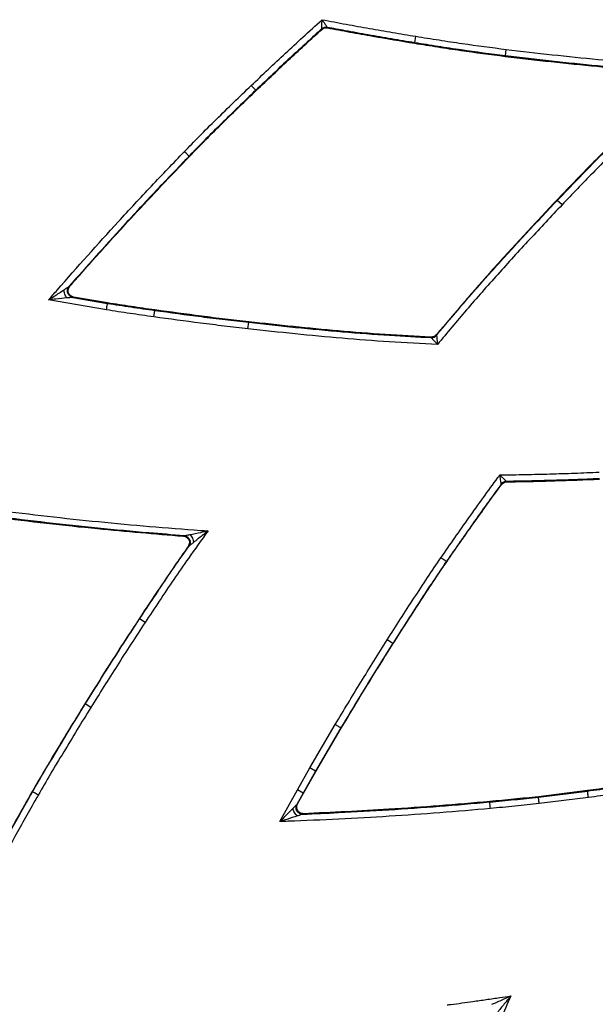
# Model space of a CAD drawing. Extents: x 3 to 267, y -6 to 207.
# Drawn here: x 44 to 46, y 68 to 73 of the extents above; entities that cross this region are included whole.
import ezdxf

# ---------------------------------------------------------------- set-up
doc = ezdxf.new("R2010")
doc.units = 0
doc.header["$MEASUREMENT"] = 0
doc.layers.get('0').update_dxf_attribs({"linetype": 'CONTINUOUS'})

msp = doc.modelspace()

# ---------------------------------------------------------------- linework, layer by layer
at = {"color": 7, "linetype": 'Continuous'}
for p, q in [((45.0412, 72.7438, 0), (45.0406, 72.7462, 0)), ((45.0674, 72.7537, 0), (45.068, 72.7514, 0)), ((45.4844, 72.6802, 0), (45.4894, 72.7111, 0)), ((45.4841, 72.6781, 0), (45.4844, 72.6802, 0)), ((45.9161, 72.6178, 0), (45.9199, 72.6488, 0)), ((45.9158, 72.6156, 0), (45.9161, 72.6178, 0)), ((44.727, 72.4543, 0), (44.7054, 72.4769, 0)), ((44.7285, 72.4527, 0), (44.727, 72.4543, 0)), ((44.4104, 72.1381, 0), (44.4088, 72.1396, 0)), ((46.162, 71.9308, 0), (46.1636, 71.9292, 0)), ((46.1862, 71.9077, 0), (46.1636, 71.9292, 0)), ((43.8363, 71.5182, 0), (43.8403, 71.5197, 0)), ((44.0151, 71.4072, 0), (43.7394, 71.4549, 0)), ((43.8545, 71.4669, 0), (43.8542, 71.4668, 0)), ((43.8542, 71.4668, 0), (44.0201, 71.4381, 0)), ((43.8585, 71.4683, 0), (43.8545, 71.4669, 0)), ((44.0205, 71.4402, 0), (43.8585, 71.4683, 0)), ((44.0205, 71.4402, 0), (44.0201, 71.4381, 0)), ((44.2411, 71.3738, 0), (44.2455, 71.4047, 0)), ((44.2458, 71.4069, 0), (44.2455, 71.4047, 0)), ((44.6895, 71.3168, 0), (44.693, 71.3479, 0)), ((44.6932, 71.35, 0), (44.693, 71.3479, 0)), ((45.5872, 71.2888, 0), (45.5881, 71.2865, 0)), ((45.5627, 71.2752, 0), (45.5617, 71.2775, 0)), ((45.9212, 70.5896, 0), (45.9223, 70.5874, 0)), ((45.8976, 70.5746, 0), (45.8965, 70.5768, 0)), ((44.3815, 70.3289, 0), (44.3853, 70.3307, 0)), ((44.4085, 70.2815, 0), (44.4047, 70.2797, 0)), ((45.6365, 70.2067, 0), (45.6347, 70.2079, 0)), ((44.1711, 69.9354, 0), (44.1729, 69.9342, 0)), ((44.199, 69.917, 0), (44.1729, 69.9342, 0)), ((45.3795, 69.8178, 0), (45.3531, 69.8346, 0)), ((45.3814, 69.8166, 0), (45.3795, 69.8178, 0)), ((43.9124, 69.5301, 0), (43.9143, 69.5289, 0)), ((43.9408, 69.5125, 0), (43.9143, 69.5289, 0)), ((44.9847, 69.2245, 0), (45.1055, 69.4309, 0)), ((45.1324, 69.4151, 0), (45.0117, 69.2088, 0)), ((45.0136, 69.2077, 0), (45.1343, 69.4139, 0)), ((45.1343, 69.4139, 0), (45.1324, 69.4151, 0)), ((44.9248, 69.1198, 0), (44.9847, 69.2245, 0)), ((45.0117, 69.2088, 0), (44.9847, 69.2245, 0)), ((45.0117, 69.2088, 0), (44.9521, 69.1045, 0)), ((44.954, 69.1034, 0), (45.0136, 69.2077, 0)), ((45.0136, 69.2077, 0), (45.0117, 69.2088, 0)), ((43.6609, 69.1117, 0), (43.6628, 69.1106, 0)), ((44.8415, 68.9682, 0), (44.9248, 69.1198, 0)), ((44.9521, 69.1045, 0), (44.922, 69.0498, 0)), ((44.9521, 69.1045, 0), (44.9248, 69.1198, 0)), ((44.9258, 69.0522, 0), (44.954, 69.1034, 0)), ((44.954, 69.1034, 0), (44.9521, 69.1045, 0)), ((46.3074, 69.1161, 0), (46.0733, 69.087, 0)), ((46.0733, 69.087, 0), (46.0735, 69.0849, 0)), ((46.0735, 69.0849, 0), (46.3077, 69.114, 0)), ((46.3116, 69.083, 0), (46.0772, 69.0538, 0)), ((46.3074, 69.1161, 0), (46.3077, 69.114, 0)), ((44.922, 69.0498, 0), (44.9222, 69.05, 0)), ((44.9222, 69.05, 0), (44.9258, 69.0522, 0)), ((45.8414, 69.0639, 0), (45.8416, 69.0617, 0)), ((44.9544, 69.0059, 0), (44.9509, 69.0037, 0))]:
    msp.add_line(p, q, dxfattribs=at)
for centre, radius, start, end in [((45.0616, 72.723, 0), 0.0313, 79.2539, 132.1982), ((45.5641, 71.3064, 0), 0.0313, 267.4428, 320.4055), ((45.9217, 70.5583, 0), 0.0313, 90.8901, 143.8592), ((38.7557, 68.3882, 0), 7.1178, 5.17845, 5.42997)]:
    msp.add_arc(centre, radius, start, end, dxfattribs=at)
for points, knots in [([(44.7054, 72.4769, 0), (44.7325, 72.5026, 0), (44.7866, 72.5541, 0), (44.8685, 72.6307, 0), (44.9537, 72.7095, 0), (45.012, 72.7624, 0), (45.0427, 72.7902, 0)], [0, 0, 0, 0, 0.24346, 0.486921, 0.730381, 1, 1, 1, 1]), ([(45.0406, 72.7462, 0), (45.0406, 72.7462, 0), (45.0406, 72.7464, 0), (45.0406, 72.7476, 0), (45.0408, 72.751, 0), (45.041, 72.7547, 0), (45.0414, 72.7629, 0), (45.0419, 72.7741, 0), (45.0424, 72.7847, 0), (45.0427, 72.7901, 0), (45.0427, 72.7902, 0)], [0, 0, 0, 0, 0.024299, 0.181383, 0.19967, 0.386497, 0.459564, 0.722501, 0.994081, 1, 1, 1, 1]), ([(45.0427, 72.7902, 0), (45.0427, 72.7901, 0), (45.0458, 72.7856, 0), (45.0518, 72.7768, 0), (45.058, 72.7676, 0), (45.0626, 72.7608, 0), (45.0647, 72.7577, 0), (45.0666, 72.7549, 0), (45.0673, 72.7539, 0), (45.0674, 72.7537, 0), (45.0674, 72.7537, 0)], [0, 0, 0, 0, 0.005921, 0.277603, 0.540489, 0.613519, 0.80029, 0.818411, 0.975692, 1, 1, 1, 1]), ([(45.0427, 72.7902, 0), (45.0811, 72.7829, 0), (45.1563, 72.7687, 0), (45.2684, 72.7485, 0), (45.3788, 72.7292, 0), (45.4525, 72.7171, 0), (45.4894, 72.7111, 0)], [0, 0, 0, 0, 0.258881, 0.505937, 0.752992, 1, 1, 1, 1]), ([(45.0406, 72.7462, 0), (45.0177, 72.7254, 0), (44.9672, 72.6794, 0), (44.8898, 72.6078, 0), (44.808, 72.5314, 0), (44.754, 72.48, 0), (44.727, 72.4543, 0)], [0, 0, 0, 0, 0.216557, 0.477695, 0.738842, 1, 1, 1, 1]), ([(44.7285, 72.4527, 0), (44.7555, 72.4784, 0), (44.8096, 72.5298, 0), (44.9135, 72.6271, 0), (44.9911, 72.6981, 0), (45.0412, 72.7438, 0)], [0, 0, 0, 0, 0.261826, 0.523651, 1, 1, 1, 1]), ([(45.0412, 72.7438, 0), (45.0441, 72.7459, 0), (45.0497, 72.7501, 0), (45.0594, 72.7523, 0), (45.0655, 72.7517, 0), (45.068, 72.7514, 0)], [0, 0, 0, 0, 0.364757, 0.729514, 1, 1, 1, 1]), ([(45.4844, 72.6802, 0), (45.4475, 72.6863, 0), (45.3736, 72.6984, 0), (45.2629, 72.7177, 0), (45.1609, 72.7361, 0), (45.0957, 72.7484, 0), (45.0674, 72.7537, 0)], [0, 0, 0, 0, 0.2652415, 0.5304635, 0.7956665, 1, 1, 1, 1]), ([(45.068, 72.7514, 0), (45.1035, 72.7447, 0), (45.1756, 72.7312, 0), (45.3142, 72.7063, 0), (45.4175, 72.6891, 0), (45.4841, 72.6781, 0)], [0, 0, 0, 0, 0.256138, 0.520915, 1, 1, 1, 1]), ([(45.4894, 72.7111, 0), (45.5262, 72.7052, 0), (45.5998, 72.6934, 0), (45.7432, 72.6714, 0), (45.85, 72.6577, 0), (45.9199, 72.6488, 0)], [0, 0, 0, 0, 0.25711, 0.514221, 1, 1, 1, 1]), ([(45.4841, 72.6781, 0), (45.5207, 72.6722, 0), (45.594, 72.6605, 0), (45.7377, 72.6384, 0), (45.8452, 72.6247, 0), (45.9158, 72.6156, 0)], [0, 0, 0, 0, 0.255145, 0.510291, 1, 1, 1, 1]), ([(45.9161, 72.6178, 0), (45.846, 72.6268, 0), (45.7388, 72.6405, 0), (45.5951, 72.6625, 0), (45.5213, 72.6743, 0), (45.4844, 72.6802, 0)], [0, 0, 0, 0, 0.486126, 0.74321, 1, 1, 1, 1]), ([(45.9199, 72.6488, 0), (45.9929, 72.6401, 0), (46.1389, 72.6228, 0), (46.3583, 72.6006, 0), (46.578, 72.5813, 0), (46.7425, 72.5696, 0), (46.8337, 72.5636, 0), (46.8517, 72.5624, 0)], [0, 0, 0, 0, 0.235621, 0.471243, 0.706864, 0.942486, 1, 1, 1, 1]), ([(45.9158, 72.6156, 0), (45.9887, 72.607, 0), (46.1344, 72.5897, 0), (46.3959, 72.563, 0), (46.5849, 72.5482, 0), (46.7007, 72.5391, 0)], [0, 0, 0, 0, 0.279011, 0.55803, 1, 1, 1, 1]), ([(46.7059, 72.5409, 0), (46.6624, 72.5441, 0), (46.5455, 72.5528, 0), (46.3554, 72.5695, 0), (46.1355, 72.5917, 0), (45.9892, 72.6091, 0), (45.9161, 72.6178, 0)], [0, 0, 0, 0, 0.164728, 0.44316, 0.721584, 1, 1, 1, 1]), ([(44.3863, 72.1613, 0), (44.4098, 72.1856, 0), (44.4602, 72.2376, 0), (44.5389, 72.3158, 0), (44.6218, 72.3966, 0), (44.6775, 72.4501, 0), (44.7054, 72.4769, 0)], [0, 0, 0, 0, 0.225882, 0.4838768, 0.7418688, 1, 1, 1, 1]), ([(44.727, 72.4543, 0), (44.6992, 72.4276, 0), (44.6436, 72.3742, 0), (44.5609, 72.2936, 0), (44.4824, 72.2156, 0), (44.4322, 72.1638, 0), (44.4088, 72.1396, 0)], [0, 0, 0, 0, 0.258407, 0.516534, 0.774362, 1, 1, 1, 1]), ([(44.4104, 72.1381, 0), (44.4365, 72.165, 0), (44.4894, 72.2196, 0), (44.5953, 72.3246, 0), (44.6758, 72.402, 0), (44.7285, 72.4527, 0)], [0, 0, 0, 0, 0.251717, 0.509397, 1, 1, 1, 1]), ([(46.4647, 72.2401, 0), (46.4387, 72.2142, 0), (46.3866, 72.1623, 0), (46.2854, 72.0595, 0), (46.211, 71.9819, 0), (46.162, 71.9308, 0)], [0, 0, 0, 0, 0.254709, 0.509418, 1, 1, 1, 1]), ([(46.1636, 71.9292, 0), (46.2123, 71.9801, 0), (46.2866, 72.0576, 0), (46.3879, 72.1604, 0), (46.4401, 72.2125, 0), (46.4662, 72.2386, 0)], [0, 0, 0, 0, 0.488402, 0.744198, 1, 1, 1, 1]), ([(46.4883, 72.2164, 0), (46.4622, 72.1904, 0), (46.41, 72.1384, 0), (46.309, 72.0358, 0), (46.2349, 71.9585, 0), (46.1862, 71.9077, 0)], [0, 0, 0, 0, 0.25582, 0.511639, 1, 1, 1, 1]), ([(43.7394, 71.4549, 0), (43.7529, 71.4704, 0), (43.8622, 71.596, 0), (44.0246, 71.7777, 0), (44.228, 71.9966, 0), (44.3339, 72.1068, 0), (44.3863, 72.1613, 0)], [0, 0, 0, 0, 0.06432, 0.521476, 0.763183, 1, 1, 1, 1]), ([(44.4088, 72.1396, 0), (44.3565, 72.0852, 0), (44.2507, 71.9752, 0), (44.0588, 71.7689, 0), (43.9219, 71.6147, 0), (43.8361, 71.5182, 0)], [0, 0, 0, 0, 0.268005, 0.541455, 1, 1, 1, 1]), ([(43.8403, 71.5197, 0), (43.8893, 71.5751, 0), (43.9894, 71.6882, 0), (44.1783, 71.8954, 0), (44.321, 72.0446, 0), (44.4104, 72.1381, 0)], [0, 0, 0, 0, 0.263963, 0.538712, 1, 1, 1, 1]), ([(44.4088, 72.1396, 0), (44.4085, 72.1399, 0), (44.4079, 72.1405, 0), (44.4039, 72.1443, 0), (44.3981, 72.1499, 0), (44.3925, 72.1553, 0), (44.3885, 72.1591, 0), (44.387, 72.1606, 0), (44.3863, 72.1613, 0)], [0, 0, 0, 0, 0.217065, 0.43413, 0.651195, 0.868261, 0.936515, 1, 1, 1, 1]), ([(46.162, 71.9308, 0), (46.1106, 71.8762, 0), (46.0078, 71.7671, 0), (45.8137, 71.5552, 0), (45.6762, 71.3934, 0), (45.5872, 71.2888, 0)], [0, 0, 0, 0, 0.26089, 0.521782, 1, 1, 1, 1]), ([(45.5881, 71.2865, 0), (45.6276, 71.3336, 0), (45.7155, 71.4385, 0), (45.856, 71.5976, 0), (46.0084, 71.7648, 0), (46.1118, 71.8744, 0), (46.1636, 71.9292, 0)], [0, 0, 0, 0, 0.213489, 0.475812, 0.737976, 1, 1, 1, 1]), ([(46.1862, 71.9077, 0), (46.1346, 71.853, 0), (46.0314, 71.7436, 0), (45.8793, 71.5767, 0), (45.7323, 71.4104, 0), (45.6383, 71.2976, 0), (45.5925, 71.2426, 0)], [0, 0, 0, 0, 0.2531001, 0.5062033, 0.7593111, 1, 1, 1, 1]), ([(43.813, 71.5031, 0), (43.8177, 71.5061, 0), (43.8247, 71.5107, 0), (43.8322, 71.5157, 0), (43.8349, 71.5174, 0), (43.8359, 71.518, 0), (43.836, 71.5181, 0), (43.8361, 71.5181, 0)], [0, 0, 0, 0, 0.501611, 0.752937, 0.872873, 0.934262, 1, 1, 1, 1]), ([(43.8545, 71.4669, 0), (43.8518, 71.4675, 0), (43.8464, 71.4689, 0), (43.8394, 71.4735, 0), (43.8338, 71.4797, 0), (43.83, 71.4871, 0), (43.8283, 71.4953, 0), (43.8288, 71.5036, 0), (43.8314, 71.5116, 0), (43.8347, 71.516, 0), (43.8363, 71.5182, 0)], [0, 0, 0, 0, 0.125018, 0.250001, 0.375, 0.5, 0.625, 0.749999, 0.874982, 1, 1, 1, 1]), ([(43.8585, 71.4683, 0), (43.8551, 71.4692, 0), (43.8482, 71.4711, 0), (43.8399, 71.478, 0), (43.8343, 71.487, 0), (43.832, 71.4975, 0), (43.8333, 71.5081, 0), (43.8368, 71.5154, 0), (43.8397, 71.5189, 0), (43.8403, 71.5197, 0)], [0, 0, 0, 0, 0.159184, 0.31837, 0.477485, 0.636529, 0.795563, 0.954649, 1, 1, 1, 1]), ([(43.8361, 71.5181, 0), (43.8361, 71.5182, 0), (43.8362, 71.5182, 0), (43.8363, 71.5182, 0), (43.8363, 71.5182, 0)], [0, 0, 0, 0, 0.512309, 1, 1, 1, 1]), ([(43.7394, 71.4549, 0), (43.7395, 71.455, 0), (43.7491, 71.4613, 0), (43.774, 71.4776, 0), (43.7982, 71.4934, 0), (43.813, 71.5031, 0)], [0, 0, 0, 0, 0.003348, 0.389105, 1, 1, 1, 1]), ([(43.8268, 71.464, 0), (43.8092, 71.4621, 0), (43.7805, 71.4592, 0), (43.7509, 71.4561, 0), (43.7395, 71.4549, 0), (43.7394, 71.4549, 0)], [0, 0, 0, 0, 0.610757, 0.9966508, 1, 1, 1, 1]), ([(43.8542, 71.4668, 0), (43.8541, 71.4668, 0), (43.854, 71.4667, 0), (43.8529, 71.4665, 0), (43.8496, 71.4662, 0), (43.8407, 71.4655, 0), (43.8324, 71.4646, 0), (43.8268, 71.464, 0)], [0, 0, 0, 0, 0.065652, 0.127068, 0.24686, 0.498137, 1, 1, 1, 1]), ([(44.0151, 71.4072, 0), (44.0151, 71.4078, 0), (44.0155, 71.4099, 0), (44.0164, 71.4154, 0), (44.0177, 71.4235, 0), (44.019, 71.4314, 0), (44.0199, 71.4369, 0), (44.0201, 71.4377, 0), (44.0201, 71.4381, 0)], [0, 0, 0, 0, 0.037157, 0.131728, 0.348802, 0.56587, 0.782935, 1, 1, 1, 1]), ([(44.0201, 71.4381, 0), (44.0385, 71.4352, 0), (44.0758, 71.4294, 0), (44.1319, 71.421, 0), (44.1887, 71.4128, 0), (44.2265, 71.4074, 0), (44.2455, 71.4047, 0)], [0, 0, 0, 0, 0.244915, 0.496494, 0.74819, 1, 1, 1, 1]), ([(44.2458, 71.4069, 0), (44.2269, 71.4096, 0), (44.1891, 71.4149, 0), (44.114, 71.4258, 0), (44.0578, 71.4345, 0), (44.0205, 71.4402, 0)], [0, 0, 0, 0, 0.251451, 0.502904, 1, 1, 1, 1]), ([(44.2411, 71.3738, 0), (44.2221, 71.3765, 0), (44.1842, 71.3819, 0), (44.1274, 71.3901, 0), (44.071, 71.3985, 0), (44.0336, 71.4044, 0), (44.0151, 71.4072, 0)], [0, 0, 0, 0, 0.251374, 0.502748, 0.754123, 1, 1, 1, 1]), ([(44.2455, 71.4047, 0), (44.3194, 71.3946, 0), (44.4309, 71.3793, 0), (44.5801, 71.3609, 0), (44.6554, 71.3522, 0), (44.693, 71.3479, 0)], [0, 0, 0, 0, 0.496354, 0.748183, 1, 1, 1, 1]), ([(44.6932, 71.35, 0), (44.6556, 71.3544, 0), (44.5804, 71.363, 0), (44.4312, 71.3815, 0), (44.3197, 71.3968, 0), (44.2458, 71.4069, 0)], [0, 0, 0, 0, 0.251853, 0.503706, 1, 1, 1, 1]), ([(44.6895, 71.3168, 0), (44.6518, 71.3212, 0), (44.5764, 71.3298, 0), (44.4269, 71.3484, 0), (44.3152, 71.3636, 0), (44.2411, 71.3738, 0)], [0, 0, 0, 0, 0.251829, 0.503659, 1, 1, 1, 1]), ([(44.693, 71.3479, 0), (44.7676, 71.3397, 0), (44.9166, 71.3234, 0), (45.1405, 71.3025, 0), (45.3558, 71.2858, 0), (45.4967, 71.2786, 0), (45.5627, 71.2752, 0)], [0, 0, 0, 0, 0.257774, 0.515388, 0.772856, 1, 1, 1, 1]), ([(45.5617, 71.2775, 0), (45.489, 71.2812, 0), (45.3416, 71.2889, 0), (45.0519, 71.3117, 0), (44.8353, 71.3348, 0), (44.6932, 71.35, 0)], [0, 0, 0, 0, 0.250434, 0.508186, 1, 1, 1, 1]), ([(45.5925, 71.2426, 0), (45.5158, 71.2464, 0), (45.3642, 71.2538, 0), (45.1379, 71.2714, 0), (44.9135, 71.2923, 0), (44.7642, 71.3086, 0), (44.6895, 71.3168, 0)], [0, 0, 0, 0, 0.253946, 0.502622, 0.751294, 1, 1, 1, 1]), ([(45.5872, 71.2888, 0), (45.5846, 71.2863, 0), (45.5796, 71.2813, 0), (45.5704, 71.2777, 0), (45.5643, 71.2775, 0), (45.5617, 71.2775, 0)], [0, 0, 0, 0, 0.364636, 0.729272, 1, 1, 1, 1]), ([(45.5881, 71.2865, 0), (45.5882, 71.2865, 0), (45.5882, 71.2863, 0), (45.5883, 71.2851, 0), (45.5886, 71.2817, 0), (45.589, 71.278, 0), (45.5898, 71.2699, 0), (45.5909, 71.2588, 0), (45.5919, 71.2482, 0), (45.5925, 71.2428, 0), (45.5925, 71.2426, 0)], [0, 0, 0, 0, 0.024325, 0.181618, 0.199706, 0.386419, 0.459361, 0.722277, 0.994084, 1, 1, 1, 1]), ([(45.5925, 71.2426, 0), (45.5924, 71.2427, 0), (45.5887, 71.2467, 0), (45.5815, 71.2546, 0), (45.574, 71.2628, 0), (45.5684, 71.2689, 0), (45.5659, 71.2717, 0), (45.5636, 71.2742, 0), (45.5628, 71.2751, 0), (45.5627, 71.2752, 0), (45.5627, 71.2752, 0)], [0, 0, 0, 0, 0.0059118, 0.2775279, 0.5405402, 0.613552, 0.8003699, 0.8187679, 0.9756914, 1, 1, 1, 1]), ([(45.8896, 70.6204, 0), (45.9303, 70.621, 0), (46.01, 70.6222, 0), (46.1287, 70.6252, 0), (46.2458, 70.6289, 0), (46.3238, 70.6321, 0), (46.3628, 70.6337, 0)], [0, 0, 0, 0, 0.257595, 0.505167, 0.752739, 1, 1, 1, 1]), ([(45.609, 70.2256, 0), (45.6532, 70.2893, 0), (45.72, 70.3853, 0), (45.8111, 70.5125, 0), (45.8604, 70.5803, 0), (45.8866, 70.6163, 0), (45.8896, 70.6204, 0)], [0, 0, 0, 0, 0.480475, 0.724457, 0.968439, 1, 1, 1, 1]), ([(45.8896, 70.6204, 0), (45.8897, 70.6203, 0), (45.8936, 70.6165, 0), (45.9012, 70.6091, 0), (45.9092, 70.6013, 0), (45.9151, 70.5955, 0), (45.9178, 70.5929, 0), (45.9202, 70.5906, 0), (45.9211, 70.5897, 0), (45.9212, 70.5896, 0), (45.9212, 70.5896, 0)], [0, 0, 0, 0, 0.005916, 0.277655, 0.540585, 0.613557, 0.800306, 0.818482, 0.975678, 1, 1, 1, 1]), ([(45.8965, 70.5768, 0), (45.8965, 70.5768, 0), (45.8964, 70.5769, 0), (45.8962, 70.5782, 0), (45.8957, 70.5815, 0), (45.8951, 70.5852, 0), (45.8939, 70.5933, 0), (45.8921, 70.6044, 0), (45.8905, 70.6149, 0), (45.8897, 70.6202, 0), (45.8896, 70.6204, 0)], [0, 0, 0, 0, 0.024313, 0.181314, 0.199654, 0.386458, 0.459467, 0.722448, 0.994086, 1, 1, 1, 1]), ([(45.8976, 70.5746, 0), (45.8999, 70.5772, 0), (45.9046, 70.5825, 0), (45.9137, 70.5866, 0), (45.9197, 70.5872, 0), (45.9223, 70.5874, 0)], [0, 0, 0, 0, 0.3645874, 0.7291755, 1, 1, 1, 1]), ([(46.3643, 70.6025, 0), (46.3252, 70.6009, 0), (46.247, 70.5976, 0), (46.1296, 70.594, 0), (46.021, 70.5913, 0), (45.9515, 70.5901, 0), (45.9212, 70.5896, 0)], [0, 0, 0, 0, 0.264914, 0.529814, 0.794701, 1, 1, 1, 1]), ([(45.9223, 70.5874, 0), (45.9601, 70.5881, 0), (46.0368, 70.5894, 0), (46.1841, 70.5932, 0), (46.2937, 70.5975, 0), (46.3644, 70.6003, 0)], [0, 0, 0, 0, 0.255927, 0.520381, 1, 1, 1, 1]), ([(45.8965, 70.5768, 0), (45.8765, 70.5492, 0), (45.8333, 70.4899, 0), (45.7456, 70.3673, 0), (45.6789, 70.2715, 0), (45.6347, 70.2079, 0)], [0, 0, 0, 0, 0.225708, 0.486524, 1, 1, 1, 1]), ([(45.6365, 70.2067, 0), (45.6589, 70.239, 0), (45.7037, 70.3036, 0), (45.7904, 70.4265, 0), (45.8555, 70.5165, 0), (45.8976, 70.5746, 0)], [0, 0, 0, 0, 0.261451, 0.522919, 1, 1, 1, 1]), ([(43.4923, 70.4529, 0), (43.573, 70.4429, 0), (43.7345, 70.423, 0), (43.9772, 70.3974, 0), (44.2202, 70.3748, 0), (44.3943, 70.3614, 0), (44.4874, 70.3547, 0), (44.4992, 70.3539, 0)], [0, 0, 0, 0, 0.241171, 0.482342, 0.723514, 0.964686, 1, 1, 1, 1]), ([(43.488, 70.4197, 0), (43.5686, 70.4098, 0), (43.7298, 70.3899, 0), (44.0275, 70.3581, 0), (44.245, 70.3402, 0), (44.3815, 70.3289, 0)], [0, 0, 0, 0, 0.271219, 0.542438, 1, 1, 1, 1]), ([(44.3856, 70.3308, 0), (44.3296, 70.3352, 0), (44.1923, 70.3459, 0), (43.9741, 70.3663, 0), (43.731, 70.392, 0), (43.5692, 70.4119, 0), (43.4883, 70.4219, 0)], [0, 0, 0, 0, 0.186799, 0.457874, 0.72894, 1, 1, 1, 1]), ([(44.4992, 70.3539, 0), (44.4678, 70.3104, 0), (44.4124, 70.2336, 0), (44.3356, 70.1218, 0), (44.2669, 70.0196, 0), (44.2217, 69.9512, 0), (44.199, 69.917, 0)], [0, 0, 0, 0, 0.3036247, 0.5357984, 0.7679692, 1, 1, 1, 1]), ([(44.4122, 70.3362, 0), (44.4297, 70.3398, 0), (44.4583, 70.3456, 0), (44.4877, 70.3515, 0), (44.4991, 70.3539, 0), (44.4992, 70.3539, 0)], [0, 0, 0, 0, 0.608728, 0.996691, 1, 1, 1, 1]), ([(44.4992, 70.3539, 0), (44.4992, 70.3538, 0), (44.49, 70.3465, 0), (44.4666, 70.3278, 0), (44.4438, 70.3096, 0), (44.4298, 70.2985, 0)], [0, 0, 0, 0, 0.003311, 0.3915, 1, 1, 1, 1]), ([(44.3815, 70.3289, 0), (44.385, 70.3283, 0), (44.392, 70.3271, 0), (44.4009, 70.321, 0), (44.4074, 70.3126, 0), (44.4107, 70.3024, 0), (44.4104, 70.2917, 0), (44.4076, 70.2841, 0), (44.4052, 70.2805, 0), (44.4047, 70.2797, 0)], [0, 0, 0, 0, 0.159736, 0.319475, 0.479142, 0.638741, 0.798329, 0.95797, 1, 1, 1, 1]), ([(44.3853, 70.3307, 0), (44.3854, 70.3307, 0), (44.3854, 70.3308, 0), (44.3855, 70.3308, 0), (44.3856, 70.3308, 0)], [0, 0, 0, 0, 0.4879616, 1, 1, 1, 1]), ([(44.3853, 70.3307, 0), (44.388, 70.3303, 0), (44.3935, 70.3294, 0), (44.4009, 70.3256, 0), (44.4071, 70.32, 0), (44.4116, 70.313, 0), (44.4141, 70.305, 0), (44.4144, 70.2967, 0), (44.4127, 70.2886, 0), (44.4099, 70.2838, 0), (44.4085, 70.2815, 0)], [0, 0, 0, 0, 0.125018, 0.250001, 0.375, 0.5, 0.625, 0.749999, 0.874982, 1, 1, 1, 1]), ([(44.3856, 70.3308, 0), (44.3857, 70.3308, 0), (44.3858, 70.3309, 0), (44.3868, 70.3311, 0), (44.39, 70.3317, 0), (44.3987, 70.3335, 0), (44.4068, 70.3351, 0), (44.4122, 70.3362, 0)], [0, 0, 0, 0, 0.065676, 0.1271061, 0.2471536, 0.498448, 1, 1, 1, 1]), ([(44.4298, 70.2985, 0), (44.4255, 70.2951, 0), (44.4191, 70.2899, 0), (44.4122, 70.2844, 0), (44.4097, 70.2824, 0), (44.4089, 70.2817, 0), (44.4088, 70.2816, 0), (44.4087, 70.2816, 0)], [0, 0, 0, 0, 0.501546, 0.752832, 0.872903, 0.93434, 1, 1, 1, 1]), ([(44.4047, 70.2797, 0), (44.3824, 70.248, 0), (44.3367, 70.1829, 0), (44.2589, 70.068, 0), (44.2037, 69.9847, 0), (44.1711, 69.9354, 0)], [0, 0, 0, 0, 0.279166, 0.573762, 1, 1, 1, 1]), ([(44.1729, 69.9342, 0), (44.1956, 69.9684, 0), (44.241, 70.037, 0), (44.3097, 70.1394, 0), (44.3658, 70.2209, 0), (44.3991, 70.268, 0), (44.4087, 70.2816, 0)], [0, 0, 0, 0, 0.293434, 0.587245, 0.881417, 1, 1, 1, 1]), ([(44.4087, 70.2816, 0), (44.4087, 70.2816, 0), (44.4086, 70.2815, 0), (44.4085, 70.2815, 0), (44.4085, 70.2815, 0)], [0, 0, 0, 0, 0.511988, 1, 1, 1, 1]), ([(45.3531, 69.8346, 0), (45.3742, 69.8677, 0), (45.4164, 69.9341, 0), (45.4805, 70.0331, 0), (45.5445, 70.1304, 0), (45.5877, 70.1943, 0), (45.609, 70.2256, 0)], [0, 0, 0, 0, 0.252399, 0.504799, 0.757201, 1, 1, 1, 1]), ([(45.6347, 70.2079, 0), (45.6136, 70.1767, 0), (45.5705, 70.1131, 0), (45.5067, 70.016, 0), (45.4427, 69.9172, 0), (45.4006, 69.8509, 0), (45.3795, 69.8178, 0)], [0, 0, 0, 0, 0.242458, 0.494821, 0.747333, 1, 1, 1, 1]), ([(45.3814, 69.8166, 0), (45.4024, 69.8497, 0), (45.4445, 69.9158, 0), (45.5287, 70.0464, 0), (45.5936, 70.1428, 0), (45.6365, 70.2067, 0)], [0, 0, 0, 0, 0.25221, 0.50442, 1, 1, 1, 1]), ([(45.6347, 70.2079, 0), (45.6344, 70.2081, 0), (45.6337, 70.2086, 0), (45.6291, 70.2117, 0), (45.6225, 70.2163, 0), (45.6161, 70.2207, 0), (45.6115, 70.2238, 0), (45.6098, 70.225, 0), (45.609, 70.2256, 0)], [0, 0, 0, 0, 0.217065, 0.43413, 0.651195, 0.868261, 0.936561, 1, 1, 1, 1]), ([(44.1711, 69.9354, 0), (44.1487, 69.9012, 0), (44.104, 69.8329, 0), (44.0173, 69.6981, 0), (43.9541, 69.5968, 0), (43.9124, 69.5301, 0)], [0, 0, 0, 0, 0.2547679, 0.5095358, 1, 1, 1, 1]), ([(43.9143, 69.5289, 0), (43.9557, 69.5953, 0), (44.0189, 69.6965, 0), (44.1056, 69.8313, 0), (44.1505, 69.8999, 0), (44.1729, 69.9342, 0)], [0, 0, 0, 0, 0.488574, 0.744283, 1, 1, 1, 1]), ([(44.199, 69.917, 0), (44.1766, 69.8828, 0), (44.1318, 69.8143, 0), (44.0453, 69.6798, 0), (43.9822, 69.5788, 0), (43.9408, 69.5125, 0)], [0, 0, 0, 0, 0.255709, 0.511418, 1, 1, 1, 1]), ([(45.1055, 69.4309, 0), (45.1253, 69.464, 0), (45.1654, 69.5313, 0), (45.2269, 69.6321, 0), (45.2895, 69.7336, 0), (45.3319, 69.8009, 0), (45.3531, 69.8346, 0)], [0, 0, 0, 0, 0.24433, 0.496185, 0.748039, 1, 1, 1, 1]), ([(45.3795, 69.8178, 0), (45.3584, 69.7842, 0), (45.3161, 69.7171, 0), (45.2535, 69.6158, 0), (45.1922, 69.5152, 0), (45.1521, 69.4481, 0), (45.1324, 69.4151, 0)], [0, 0, 0, 0, 0.25195, 0.503892, 0.755827, 1, 1, 1, 1]), ([(45.1343, 69.4139, 0), (45.1546, 69.448, 0), (45.1953, 69.5161, 0), (45.2772, 69.6507, 0), (45.3398, 69.7505, 0), (45.3814, 69.8166, 0)], [0, 0, 0, 0, 0.251949, 0.503918, 1, 1, 1, 1]), ([(43.9124, 69.5301, 0), (43.8907, 69.4949, 0), (43.8472, 69.4244, 0), (43.7629, 69.2852, 0), (43.7014, 69.1806, 0), (43.6609, 69.1117, 0)], [0, 0, 0, 0, 0.254432, 0.508864, 1, 1, 1, 1]), ([(43.6628, 69.1106, 0), (43.682, 69.1434, 0), (43.7222, 69.2122, 0), (43.7843, 69.3162, 0), (43.8488, 69.4229, 0), (43.8925, 69.4936, 0), (43.9143, 69.5289, 0)], [0, 0, 0, 0, 0.233914, 0.489286, 0.744648, 1, 1, 1, 1]), ([(43.9408, 69.5125, 0), (43.9191, 69.4772, 0), (43.8755, 69.4066, 0), (43.8111, 69.3001, 0), (43.7492, 69.1963, 0), (43.7091, 69.1278, 0), (43.6899, 69.095, 0)], [0, 0, 0, 0, 0.255458, 0.510917, 0.766375, 1, 1, 1, 1]), ([(45.1324, 69.4151, 0), (45.1321, 69.4153, 0), (45.1314, 69.4157, 0), (45.1266, 69.4185, 0), (45.1196, 69.4226, 0), (45.1129, 69.4266, 0), (45.1081, 69.4294, 0), (45.1063, 69.4305, 0), (45.1055, 69.4309, 0)], [0, 0, 0, 0, 0.217065, 0.43413, 0.651196, 0.868263, 0.944864, 1, 1, 1, 1]), ([(46.7521, 69.1806, 0), (46.7146, 69.1747, 0), (46.6385, 69.1628, 0), (46.4903, 69.1408, 0), (46.3794, 69.1259, 0), (46.3074, 69.1161, 0)], [0, 0, 0, 0, 0.253055, 0.514517, 1, 1, 1, 1]), ([(46.3077, 69.114, 0), (46.3465, 69.1191, 0), (46.4241, 69.1295, 0), (46.5674, 69.1499, 0), (46.6771, 69.1665, 0), (46.7481, 69.1777, 0), (46.7535, 69.1786, 0)], [0, 0, 0, 0, 0.2607571, 0.5215533, 0.9634447, 1, 1, 1, 1]), ([(46.7892, 69.1526, 0), (46.7735, 69.1501, 0), (46.6922, 69.1371, 0), (46.5719, 69.1189, 0), (46.4284, 69.0985, 0), (46.3505, 69.0882, 0), (46.3116, 69.083, 0)], [0, 0, 0, 0, 0.09887, 0.512076, 0.75595, 1, 1, 1, 1]), ([(43.6609, 69.1117, 0), (43.6411, 69.0766, 0), (43.6009, 69.0055, 0), (43.5259, 68.87, 0), (43.4716, 68.7691, 0), (43.4369, 68.7046, 0)], [0, 0, 0, 0, 0.260448, 0.527007, 1, 1, 1, 1]), ([(43.4381, 68.7023, 0), (43.454, 68.732, 0), (43.4895, 68.7981, 0), (43.5587, 68.9249, 0), (43.6179, 69.0313, 0), (43.6574, 69.1011, 0), (43.6628, 69.1106, 0)], [0, 0, 0, 0, 0.216507, 0.483246, 0.92979, 1, 1, 1, 1]), ([(43.6899, 69.095, 0), (43.6846, 69.0856, 0), (43.6451, 69.0159, 0), (43.586, 68.9098, 0), (43.5132, 68.7764, 0), (43.4716, 68.6987, 0), (43.4497, 68.6575, 0), (43.4471, 68.6527, 0)], [0, 0, 0, 0, 0.064387, 0.47612, 0.722078, 0.968036, 1, 1, 1, 1]), ([(43.6899, 69.095, 0), (43.6893, 69.0954, 0), (43.6875, 69.0964, 0), (43.6826, 69.0992, 0), (43.6757, 69.1032, 0), (43.6687, 69.1072, 0), (43.6639, 69.11, 0), (43.6632, 69.1104, 0), (43.6628, 69.1106, 0)], [0, 0, 0, 0, 0.043364, 0.13173, 0.348801, 0.565868, 0.782934, 1, 1, 1, 1]), ([(46.0733, 69.087, 0), (46.0538, 69.0849, 0), (46.0149, 69.0806, 0), (45.9376, 69.0729, 0), (45.8798, 69.0675, 0), (45.8414, 69.0639, 0)], [0, 0, 0, 0, 0.251788, 0.503642, 1, 1, 1, 1]), ([(45.8416, 69.0617, 0), (45.8611, 69.0636, 0), (45.9002, 69.0672, 0), (45.9588, 69.0728, 0), (46.0165, 69.0786, 0), (46.0548, 69.0828, 0), (46.0735, 69.0849, 0)], [0, 0, 0, 0, 0.252666, 0.504998, 0.757002, 1, 1, 1, 1]), ([(46.0772, 69.0538, 0), (46.0771, 69.0545, 0), (46.0769, 69.0566, 0), (46.0762, 69.0622, 0), (46.0753, 69.0701, 0), (46.0743, 69.0781, 0), (46.0737, 69.0836, 0), (46.0736, 69.0845, 0), (46.0735, 69.0849, 0)], [0, 0, 0, 0, 0.043053, 0.13173, 0.3488, 0.565868, 0.782934, 1, 1, 1, 1]), ([(46.3116, 69.083, 0), (46.3115, 69.0839, 0), (46.3112, 69.086, 0), (46.3105, 69.0915, 0), (46.3095, 69.0993, 0), (46.3085, 69.1073, 0), (46.3078, 69.1128, 0), (46.3077, 69.1136, 0), (46.3077, 69.114, 0)], [0, 0, 0, 0, 0.0573304, 0.1317375, 0.3488042, 0.5658698, 0.7829349, 1, 1, 1, 1]), ([(44.9032, 69.0307, 0), (44.907, 69.0346, 0), (44.9128, 69.0404, 0), (44.9188, 69.0467, 0), (44.921, 69.049, 0), (44.9218, 69.0497, 0), (44.9219, 69.0498, 0), (44.922, 69.0498, 0)], [0, 0, 0, 0, 0.501769, 0.753018, 0.872985, 0.93564, 1, 1, 1, 1]), ([(44.9509, 69.0037, 0), (44.9481, 69.0038, 0), (44.9426, 69.004, 0), (44.9348, 69.007, 0), (44.928, 69.0118, 0), (44.9227, 69.0183, 0), (44.9193, 69.0259, 0), (44.918, 69.0341, 0), (44.9188, 69.0424, 0), (44.9211, 69.0474, 0), (44.9222, 69.05, 0)], [0, 0, 0, 0, 0.1250179, 0.2500006, 0.3750003, 0.5, 0.6249997, 0.7499994, 0.8749821, 1, 1, 1, 1]), ([(44.9544, 69.0059, 0), (44.9509, 69.0061, 0), (44.9438, 69.0065, 0), (44.9343, 69.0115, 0), (44.9269, 69.0192, 0), (44.9224, 69.0289, 0), (44.9214, 69.0395, 0), (44.9234, 69.0474, 0), (44.9254, 69.0513, 0), (44.9258, 69.0522, 0)], [0, 0, 0, 0, 0.159688, 0.319379, 0.478999, 0.63855, 0.79809, 0.957683, 1, 1, 1, 1]), ([(44.9506, 69.0035, 0), (45.0072, 69.0059, 0), (45.1441, 69.0117, 0), (45.361, 69.0241, 0), (45.6015, 69.0407, 0), (45.7615, 69.0547, 0), (45.8416, 69.0617, 0)], [0, 0, 0, 0, 0.1902909, 0.4602008, 0.7301039, 1, 1, 1, 1]), ([(45.8414, 69.0639, 0), (45.7613, 69.0569, 0), (45.6013, 69.043, 0), (45.3057, 69.0222, 0), (45.0899, 69.0122, 0), (44.9544, 69.0059, 0)], [0, 0, 0, 0, 0.271114, 0.542228, 1, 1, 1, 1]), ([(46.0772, 69.0538, 0), (46.0583, 69.0517, 0), (46.0199, 69.0475, 0), (45.9618, 69.0417, 0), (45.9031, 69.0361, 0), (45.864, 69.0325, 0), (45.8445, 69.0306, 0)], [0, 0, 0, 0, 0.244034, 0.496023, 0.748012, 1, 1, 1, 1]), ([(44.8415, 68.9682, 0), (44.8416, 68.9683, 0), (44.8496, 68.9764, 0), (44.8704, 68.9975, 0), (44.8907, 69.0181, 0), (44.9032, 69.0307, 0)], [0, 0, 0, 0, 0.003357, 0.385044, 1, 1, 1, 1]), ([(45.8445, 69.0306, 0), (45.7643, 69.0236, 0), (45.6039, 69.0096, 0), (45.363, 68.9929, 0), (45.1219, 68.9793, 0), (44.9481, 68.9721, 0), (44.8546, 68.9687, 0), (44.8415, 68.9682, 0)], [0, 0, 0, 0, 0.240275, 0.480514, 0.720752, 0.960991, 1, 1, 1, 1]), ([(44.9251, 68.9953, 0), (44.9081, 68.9898, 0), (44.8807, 68.9809, 0), (44.8524, 68.9718, 0), (44.8416, 68.9683, 0), (44.8415, 68.9682, 0)], [0, 0, 0, 0, 0.615094, 0.996644, 1, 1, 1, 1]), ([(44.9506, 69.0035, 0), (44.9505, 69.0035, 0), (44.9504, 69.0035, 0), (44.9494, 69.0031, 0), (44.9464, 69.0022, 0), (44.9381, 68.9995, 0), (44.9303, 68.9969, 0), (44.9251, 68.9953, 0)], [0, 0, 0, 0, 0.0656395, 0.12708, 0.2471794, 0.4984729, 1, 1, 1, 1]), ([(44.9509, 69.0037, 0), (44.9508, 69.0037, 0), (44.9508, 69.0036, 0), (44.9507, 69.0036, 0), (44.9506, 69.0035, 0)], [0, 0, 0, 0, 0.488085, 1, 1, 1, 1]), ([(45.9415, 68.1371, 0), (45.9097, 68.0632, 0), (45.8364, 67.8929, 0), (45.7028, 67.5667, 0), (45.6071, 67.312, 0), (45.5484, 67.1557, 0)], [0, 0, 0, 0, 0.228113, 0.526266, 1, 1, 1, 1]), ([(45.6393, 68.0947, 0), (45.6449, 68.0954, 0), (45.6857, 68.1006, 0), (45.7478, 68.1091, 0), (45.8253, 68.1202, 0), (45.8853, 68.1289, 0), (45.924, 68.1345, 0), (45.9415, 68.1371, 0)], [0, 0, 0, 0, 0.0554614, 0.4047993, 0.6153521, 0.8259045, 1, 1, 1, 1]), ([(45.852, 68.0975, 0), (45.8546, 68.0986, 0), (45.8729, 68.1067, 0), (45.9033, 68.1202, 0), (45.9308, 68.1323, 0), (45.9414, 68.1371, 0), (45.9415, 68.1371, 0)], [0, 0, 0, 0, 0.089293, 0.647512, 0.99701, 1, 1, 1, 1]), ([(45.9415, 68.1371, 0), (45.9415, 68.137, 0), (45.9341, 68.1279, 0), (45.9152, 68.1046, 0), (45.8943, 68.0788, 0), (45.8817, 68.0632, 0), (45.88, 68.061, 0)], [0, 0, 0, 0, 0.0029908, 0.3525929, 0.9107375, 1, 1, 1, 1])]:
    msp.add_open_spline(points, degree=3, knots=knots, dxfattribs=at)
for points in [[(43.8268, 71.464, 0), (43.8248, 71.4665, 0), (43.8206, 71.4716, 0), (43.8159, 71.4821, 0), (43.813, 71.4932, 0), (43.813, 71.4998, 0), (43.813, 71.5031, 0)], [(44.4122, 70.3362, 0), (44.4145, 70.3339, 0), (44.4192, 70.3292, 0), (44.4249, 70.3192, 0), (44.4289, 70.3084, 0), (44.4295, 70.3018, 0), (44.4298, 70.2985, 0)], [(44.9251, 68.9953, 0), (44.9225, 68.9973, 0), (44.9173, 69.0014, 0), (44.9104, 69.0107, 0), (44.9052, 69.021, 0), (44.9039, 69.0275, 0), (44.9032, 69.0307, 0)]]:
    msp.add_open_spline(points, degree=3, dxfattribs=at)

doc.saveas('drawing.dxf')
